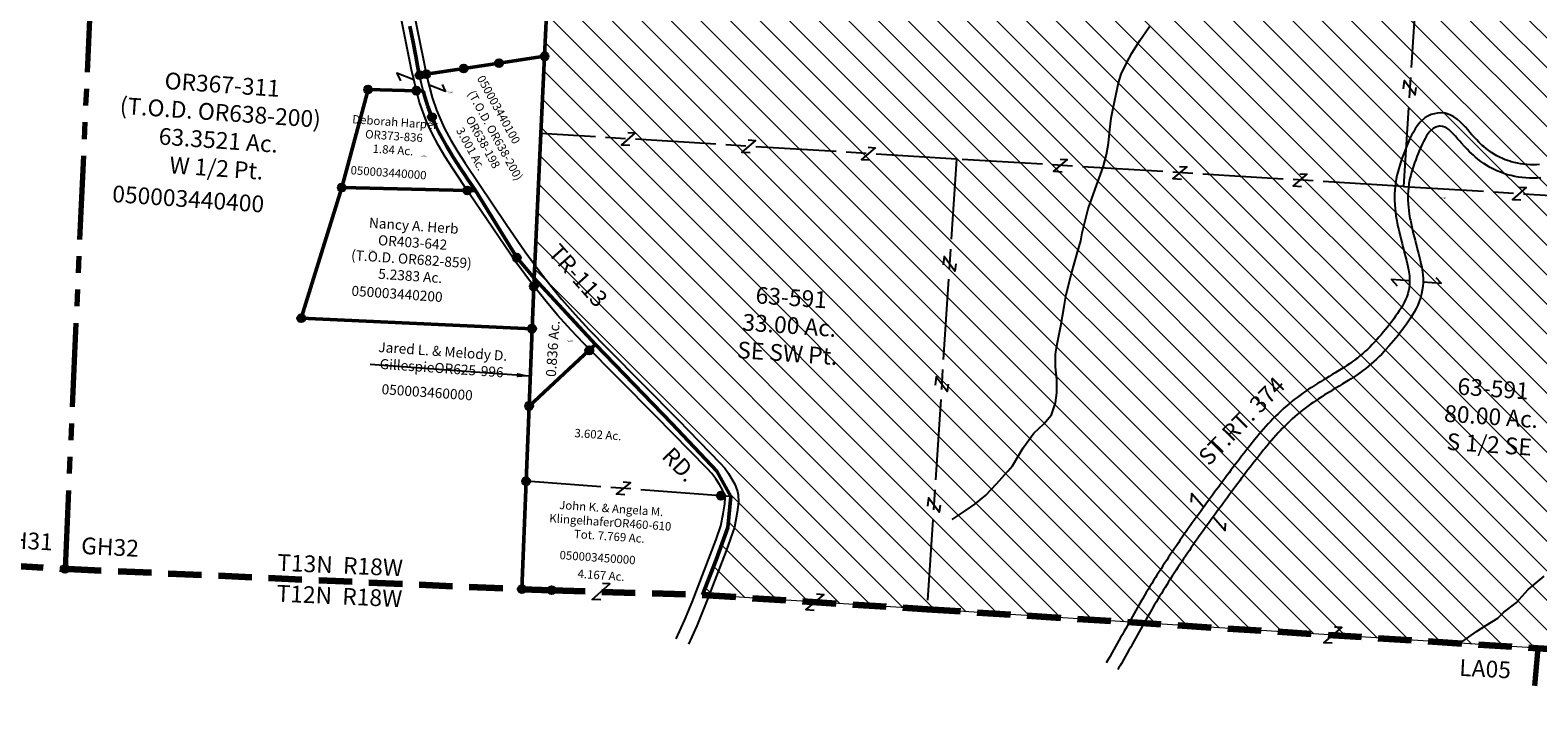
# Model space of a CAD drawing. Units: feet. Extents: x 1933322 to 1969910, y 561824 to 586074.
# Drawn here: x 1941245 to 1945748, y 563470 to 565539 of the extents above; entities that cross this region are included whole.
import ezdxf

# ---------------------------------------------------------------- set-up
doc = ezdxf.new("R2010")
doc.units = ezdxf.units.FT
doc.header["$MEASUREMENT"] = 0
for name, pattern in [('ACAD_ISO08W100', [36, 24, -3, 6, -3]), ('DASHED2', [0.375, 0.25, -0.125]), ('PHANTOM2', [1.25, 0.625, -0.125, 0.125, -0.125, 0.125, -0.125])]:
    doc.linetypes.add(name, pattern=pattern)
doc.layers.add('ADDRESS', color=6, linetype='Continuous', plot=False)
for name, color, linetype in [('MONUMENT IRON PIN', 7, 'Continuous'), ('OWNER', 7, 'Continuous'), ('PARCEL NUMBER', 211, 'Continuous'), ('ROAD', 7, 'Continuous'), ('ROAD NAME and NUMBER', 80, 'Continuous'), ('SECTION NUMBER', 42, 'Continuous'), ('TIE-IN', 7, 'Continuous'), ('TOWNSHIP and RANGE', 4, 'Continuous'), ('TRACT LINE', 5, 'ACAD_ISO08W100'), ('WATER STREAM & RIVER', 4, 'Continuous')]:
    doc.layers.add(name, color=color, linetype=linetype)
doc.layers.add('MONUMENT IRON PIN HATCH', color=7, linetype='Continuous', true_color=0xffffff)
for name, color, linetype, lineweight in [('PROPERTY LINE', 1, 'Continuous', 50), ('SECTION LINE', 3, 'PHANTOM2', 70), ('STATE HATCH', 30, 'Continuous', 9), ('TOWNSHIP LINE', 6, 'DASHED2', 90)]:
    doc.layers.add(name, color=color, linetype=linetype, lineweight=lineweight)
doc.styles.add('BOLD', font='romand.shx', dxfattribs={"height": 50})
doc.styles.get("Standard").update_dxf_attribs({"font": 'romans.shx', "height": 40})
doc.dimstyles.new('15', dxfattribs={"dimscale": 0, "dimtxt": 1, "dimasz": 40, "dimexe": 0.18, "dimexo": 0.0625, "dimgap": 0.09, "dimtad": 0, "dimzin": 0, "dimdsep": 46, "dimtxsty": 'Standard', "dimcen": 0.09, "dimse1": 1, "dimse2": 1, "dimsd1": 1, "dimsd2": 1, "dimaunit": 1, "dimadec": 0, "dimazin": 0, "dimtfac": 1, "dimtix": 1, "dimtofl": 0, "dimtmove": 0, "dimatfit": 0, "dimfxl": 1, "dimtolj": 1, "dimtzin": 0, "dimarcsym": 0})

msp = doc.modelspace()

# ---------------------------------------------------------------- hatches: boundary and pattern name
at = {"layer": 'MONUMENT IRON PIN HATCH', "ltscale": 10}
h = msp.add_hatch(color=256, dxfattribs=at)
h.dxf.hatch_style = 1
edge = h.paths.add_edge_path()
edge.add_arc((1942645.1, 565439.9), 12, 0, 360)
h = msp.add_hatch(color=256, dxfattribs=at)
h.dxf.hatch_style = 1
edge = h.paths.add_edge_path()
edge.add_arc((1942781.1, 565460.5), 12, 0, 360)
h = msp.add_hatch(color=256, dxfattribs=at)
h.dxf.hatch_style = 1
edge = h.paths.add_edge_path()
edge.add_arc((1942407.9, 565403.9), 12, 0, 360)
h = msp.add_hatch(color=256, dxfattribs=at)
h.dxf.hatch_style = 1
edge = h.paths.add_edge_path()
edge.add_arc((1942427.7, 565406.9), 12, 0, 360)
h = msp.add_hatch(color=256, dxfattribs=at)
h.dxf.hatch_style = 1
edge = h.paths.add_edge_path()
edge.add_arc((1942539.7, 565423.9), 12, 0, 360)
h = msp.add_hatch(color=256, dxfattribs=at)
h.dxf.hatch_style = 1
edge = h.paths.add_edge_path()
edge.add_arc((1942254, 565361.2), 12, 0, 360)
h = msp.add_hatch(color=256, dxfattribs=at)
h.dxf.hatch_style = 1
edge = h.paths.add_edge_path()
edge.add_arc((1942398.2, 565357.9), 12, 0, 360)
h = msp.add_hatch(color=256, dxfattribs=at)
h.dxf.hatch_style = 1
edge = h.paths.add_edge_path()
edge.add_arc((1942444.9, 565279.1), 12, 0, 360)
h = msp.add_hatch(color=256, dxfattribs=at)
h.dxf.hatch_style = 1
edge = h.paths.add_edge_path()
edge.add_arc((1942175.5, 565068.5), 12, 0, 360)
h = msp.add_hatch(color=256, dxfattribs=at)
h.dxf.hatch_style = 1
edge = h.paths.add_edge_path()
edge.add_arc((1942550.4, 565059.9), 12, 0, 360)
h = msp.add_hatch(color=256, dxfattribs=at)
h.dxf.hatch_style = 1
edge = h.paths.add_edge_path()
edge.add_arc((1942698.3, 564859.4), 12, 0, 360)
h = msp.add_hatch(color=256, dxfattribs=at)
h.dxf.hatch_style = 1
edge = h.paths.add_edge_path()
edge.add_arc((1942748.9, 564773.5), 12, 0, 360)
h = msp.add_hatch(color=256, dxfattribs=at)
h.dxf.hatch_style = 1
edge = h.paths.add_edge_path()
edge.add_arc((1942054.3, 564678.4), 12, 0, 360)
h = msp.add_hatch(color=256, dxfattribs=at)
h.dxf.hatch_style = 1
edge = h.paths.add_edge_path()
edge.add_arc((1942744, 564647.3), 12, 0, 360)
h = msp.add_hatch(color=256, dxfattribs=at)
h.dxf.hatch_style = 1
edge = h.paths.add_edge_path()
edge.add_arc((1942914.8, 564582.7), 12, 0, 360)
h = msp.add_hatch(color=256, dxfattribs=at)
h.dxf.hatch_style = 1
edge = h.paths.add_edge_path()
edge.add_arc((1942735, 564416.4), 12, 0, 360)
h = msp.add_hatch(color=256, dxfattribs=at)
h.dxf.hatch_style = 1
edge = h.paths.add_edge_path()
edge.add_arc((1942726.2, 564191.9), 12, 0, 360)
h = msp.add_hatch(color=256, dxfattribs=at)
h.dxf.hatch_style = 1
edge = h.paths.add_edge_path()
edge.add_arc((1943308.1, 564148.7), 12, 0, 360)
h = msp.add_hatch(color=256, dxfattribs=at)
h.dxf.hatch_style = 1
edge = h.paths.add_edge_path()
edge.add_arc((1941348.9, 563930.5), 12, 0, 360)
h = msp.add_hatch(color=256, dxfattribs=at)
h.dxf.hatch_style = 1
edge = h.paths.add_edge_path()
edge.add_arc((1942713.6, 563869.5), 12, 0, 360)
h = msp.add_hatch(color=256, dxfattribs=at)
h.dxf.hatch_style = 1
edge = h.paths.add_edge_path()
edge.add_arc((1942802.3, 563866.7), 12, 0, 360)
at = {"layer": 'STATE HATCH', "ltscale": 10}
h = msp.add_hatch(dxfattribs=at)
h.set_pattern_fill('ANSI31', color=256, scale=500, angle=90, style=0)
h.paths.add_polyline_path([(1946848.1, 566297.9), (1946853, 566368.5), (1946930.1, 567695.5), (1946947.5, 568035.9), (1946991.3, 568909.1), (1945652, 568972.5), (1945659.7, 569162.2), (1945437.7, 569174), (1945230.3, 569185), (1944705.7, 569212.9), (1944588.2, 569221.9), (1944324.9, 569242), (1944311.8, 568994.8), (1944282.7, 568447.6), (1944251.3, 567857.8), (1944191.3, 567537.4), (1943866.4, 567521.1), (1943660.5, 567452), (1943745.9, 567424), (1943769.4, 567334.9), (1944004.6, 566999), (1943700.5, 566992), (1943694.2, 566710.9), (1943056.8, 566856.1), (1942844.7, 566808.2), (1942840.6, 566721.4), (1942832.2, 566544.1), (1942824.5, 566381), (1942805.7, 565981.6), (1942781.1, 565460.5), (1942770.3, 565230), (1942749.9, 564797.9), (1942933.2, 564599.7), (1943161.4, 564363.8), (1943295.3, 564222.3), (1943338, 564146.4), (1943328.4, 564053.7), (1943293.7, 563957.5), (1943252.6, 563852.6), (1943923.6, 563809.8), (1945747.6, 563693.3), (1946658.8, 563638.5), (1947957.8, 563559.1), (1948114.2, 563549.6), (1949261.1, 563470.5), (1949170.9, 563676.1), (1949161.8, 563955.2), (1949022.8, 563963.4), (1949109.5, 564356), (1949344.9, 564321), (1949464.7, 564303.2), (1949373.7, 564444.5), (1949400.4, 564617.5), (1949371.8, 564705.7), (1949381.1, 564807.1), (1948062.7, 564896.8), (1947428.8, 564940.9), (1946756.3, 564985.6), (1946805.8, 565693), (1946812.2, 565784.6)])

# ---------------------------------------------------------------- linework, layer by layer
at = {"layer": 'MONUMENT IRON PIN', "ltscale": 10}
for centre in [(1942645.1, 565439.9), (1942781.1, 565460.5), (1942407.9, 565403.9), (1942427.7, 565406.9), (1942539.7, 565423.9), (1942254, 565361.2), (1942398.2, 565357.9), (1942444.9, 565279.1), (1942175.5, 565068.5), (1942550.4, 565059.9), (1942698.3, 564859.4), (1942748.9, 564773.5), (1942054.3, 564678.4), (1942744, 564647.3), (1942914.8, 564582.7), (1942735, 564416.4), (1942726.2, 564191.9), (1943308.1, 564148.7), (1941348.9, 563930.5), (1942713.6, 563869.5), (1942802.3, 563866.7)]:
    msp.add_circle(centre, 12, dxfattribs=at)
at = {"layer": 'PROPERTY LINE', "ltscale": 0.5}
for p, q in [((1942781.1, 565460.5), (1942805.7, 565981.6)), ((1942781.1, 565460.5), (1942645.1, 565439.9)), ((1942770.3, 565230), (1942781.1, 565460.5)), ((1942427.7, 565406.9), (1942407.9, 565403.9)), ((1942539.7, 565423.9), (1942427.7, 565406.9)), ((1942645.1, 565439.9), (1942539.7, 565423.9)), ((1942175.5, 565068.5), (1942254, 565361.2)), ((1942254, 565361.2), (1942398.2, 565357.9)), ((1942398.2, 565357.9), (1942419, 565357.4)), ((1942770.3, 565230), (1942749.9, 564797.9)), ((1942175.5, 565068.5), (1942054.3, 564678.4)), ((1942550.4, 565059.9), (1942175.5, 565068.5)), ((1942574.8, 565059.4), (1942550.4, 565059.9)), ((1942574.8, 565059.4), (1942698.3, 564859.4)), ((1942698.3, 564859.4), (1942749.9, 564797.9)), ((1942748.9, 564773.5), (1942744, 564647.3)), ((1942749.9, 564797.9), (1942748.9, 564773.5)), ((1942054.3, 564678.4), (1942744, 564647.3)), ((1942744, 564647.3), (1942735, 564416.4)), ((1942914.8, 564582.7), (1942933.2, 564599.7)), ((1942735, 564416.4), (1942914.8, 564582.7)), ((1942735, 564416.4), (1942726.2, 564191.9)), ((1942726.2, 564191.9), (1942713.6, 563869.5))]:
    msp.add_line(p, q, dxfattribs=at)
at = {"layer": 'PROPERTY LINE', "ltscale": 0.5, "flags": 128}
for points in [[(1942389.3, 565497.5), (1942382.7, 565531.1), (1942378.8, 565550.7)], [(1942407.9, 565403.9), (1942405.1, 565417.1), (1942401.1, 565436.7), (1942397.2, 565456.4), (1942393.4, 565476), (1942389.3, 565497.5)], [(1942432.7, 565310.4), (1942423.9, 565339.4), (1942419, 565357.4)], [(1942444.9, 565279.1), (1942432.7, 565310.4)], [(1942488.9, 565191.3), (1942475.1, 565216.2), (1942465.8, 565233.9), (1942456.9, 565251.8), (1942444.9, 565279.1)], [(1942574.8, 565059.4), (1942563.5, 565076.2), (1942552.3, 565092.8), (1942541.1, 565109.4), (1942530, 565126), (1942519.1, 565142.8), (1942508.3, 565159.6), (1942497.8, 565176.7), (1942488.9, 565191.3)]]:
    msp.add_lwpolyline(points, dxfattribs=at)
at = {"layer": 'PROPERTY LINE', "ltscale": 0.5}
msp.add_lwpolyline([(1942749.9, 564797.9), (1942933.2, 564599.7), (1943161.4, 564363.8), (1943295.3, 564222.3), (1943338, 564146.4), (1943328.4, 564053.7), (1943293.7, 563957.5), (1943252.6, 563852.6)], dxfattribs=at)
at = {"layer": 'ROAD', "linetype": 'Continuous', "ltscale": 300, "flags": 128}
msp.add_lwpolyline([(1943174.4, 563720.9), (1943198.8, 563775.7), (1943221.7, 563831.1), (1943293.5, 564017.8), (1943307.7, 564058.6), (1943315, 564094.7), (1943319.4, 564124.8), (1943321, 564142), (1943312.7, 564165.7), (1943304, 564182.5), (1943292.9, 564199.2), (1943280.3, 564214.7), (1943266.8, 564229.5), (1943112.9, 564386.6), (1942897.8, 564603.6), (1942860.4, 564643.3), (1942820.3, 564687.9), (1942781.5, 564733.7), (1942745.6, 564779.1), (1942696.8, 564845.1), (1942662.3, 564894.2), (1942557, 565050.1), (1942505.9, 565126.4), (1942484.5, 565160.2), (1942464.1, 565194.6), (1942445.3, 565229.9), (1942428.5, 565266.2), (1942421.1, 565284.8), (1942408.1, 565322.6), (1942401.2, 565346.5), (1942384.1, 565419.7), (1942333.2, 565674.6)], dxfattribs=at)
at = {"layer": 'ROAD', "ltscale": 0.5, "flags": 128}
for points in [[(1942379.1, 565650.5), (1942430.2, 565395.4), (1942445.3, 565337.5), (1942458.2, 565299.6), (1942473.9, 565262.8), (1942482.6, 565244.9), (1942501.6, 565209.7), (1942522.1, 565175.3), (1942543.7, 565141.6), (1942666.4, 564959), (1942723.3, 564876.8), (1942770.6, 564812.3), (1942807.6, 564765.1), (1942833.1, 564734.3), (1942872.7, 564689.2), (1942913.5, 564645.2), (1942969.1, 564587.7), (1943180.6, 564374.9), (1943306.1, 564245.9), (1943319.1, 564230.6), (1943331, 564214.6), (1943349.4, 564182.8), (1943357.7, 564161.3), (1943359.6, 564151.6), (1943360.1, 564130.4), (1943356.1, 564099.2), (1943348.8, 564054.4), (1943323.6, 563984), (1943266.1, 563834.7), (1943235.9, 563760.6), (1943211.4, 563705.8)], [(1945753.1, 565137.3), (1945743.8, 565136.7), (1945733.4, 565136.6), (1945724.6, 565136.8), (1945715, 565137.3), (1945705.5, 565138.2), (1945696.1, 565139.5), (1945686.7, 565141.1), (1945677.5, 565143.1), (1945668.3, 565145.6), (1945663.7, 565147), (1945650.5, 565151.7), (1945641.9, 565155.2), (1945633.4, 565159.3), (1945625, 565163.7), (1945620.6, 565166.2), (1945608.9, 565173.6), (1945601.2, 565179), (1945593.6, 565184.8), (1945586.2, 565190.9), (1945582, 565194.6), (1945572, 565204), (1945565.2, 565210.9), (1945558.5, 565218), (1945550.1, 565227.3), (1945545.1, 565233), (1945538.4, 565240.8), (1945531.3, 565248.7), (1945523.9, 565256.7), (1945516.3, 565264.3), (1945507, 565272.6), (1945496.6, 565280.2), (1945485.1, 565286.2), (1945470.8, 565290.4), (1945457, 565291.7), (1945447.7, 565291.2), (1945429.5, 565286.8), (1945417.1, 565280.9), (1945410.3, 565276.5), (1945396.5, 565264.1), (1945388.5, 565254.1), (1945381.8, 565244.3), (1945376, 565234.5), (1945370.7, 565224.7), (1945365.9, 565214.8), (1945361.5, 565205), (1945356.5, 565193.4), (1945353.3, 565185.5), (1945349.4, 565175.7), (1945345.7, 565165.8), (1945342, 565155.8), (1945337.3, 565142.1), (1945335.3, 565135.6), (1945332.2, 565125.3), (1945329.3, 565114.8), (1945326.7, 565104.2), (1945324.5, 565093.5), (1945323.3, 565087.1), (1945321.2, 565071.6), (1945320.2, 565060.5), (1945319.7, 565049.5), (1945319.5, 565038.5), (1945319.6, 565031.5), (1945320.3, 565016.6), (1945321.3, 565005.7), (1945322.5, 564994.9), (1945324, 564984.1), (1945326.5, 564969.4), (1945327.7, 564963), (1945329.9, 564952.6), (1945332.2, 564942.3), (1945334.6, 564932.1), (1945337.1, 564921.9), (1945340.6, 564908.2), (1945342.3, 564901.9), (1945344.8, 564891.9), (1945347.4, 564881.9), (1945350, 564872), (1945352.5, 564862.1), (1945355.5, 564850.4), (1945357.4, 564842.4), (1945359.7, 564832.7), (1945361.6, 564823.4), (1945363.6, 564811.2), (1945364.3, 564804.8), (1945364.8, 564795.5), (1945364.9, 564786.4), (1945364.3, 564777.3), (1945363.2, 564768.4), (1945361.7, 564760.6), (1945359.1, 564751.2), (1945356.1, 564742.7), (1945352.5, 564734.2), (1945348.4, 564725.7), (1945343.1, 564715.7), (1945339.1, 564708.9), (1945333.9, 564700.6), (1945328.6, 564692.4), (1945323, 564684.3), (1945317.2, 564676.2), (1945309.5, 564666), (1945305.1, 564660.2), (1945298.9, 564652.3), (1945292.6, 564644.5), (1945286.2, 564636.8), (1945279.7, 564629.2), (1945273.1, 564621.6), (1945263.5, 564610.9), (1945259.6, 564606.8), (1945252.7, 564599.6), (1945245.7, 564592.5), (1945238.6, 564585.6), (1945231.4, 564578.8), (1945224.1, 564572.3), (1945216.6, 564565.9), (1945209, 564559.7), (1945204.3, 564556.1), (1945193.3, 564548), (1945185.3, 564542.5), (1945177, 564537), (1945168.5, 564531.5), (1945160, 564526.2), (1945150.4, 564520.3), (1945142.6, 564515.5), (1945133.8, 564510.2), (1945125, 564504.9), (1945116.1, 564499.6), (1945107.3, 564494.2), (1945098.4, 564488.8), (1945089.6, 564483.3), (1945080.8, 564477.7), (1945071.3, 564471.6), (1945063.2, 564466.3), (1945054.4, 564460.4), (1945045.7, 564454.3), (1945037.1, 564448.2), (1945028.6, 564441.9), (1945020.1, 564435.4), (1945013.9, 564430.5), (1945003.6, 564422), (1944995.5, 564415), (1944987.5, 564407.9), (1944979.7, 564400.7), (1944972, 564393.3), (1944964.5, 564385.9), (1944956.6, 564377.9), (1944949.7, 564370.6), (1944942.6, 564362.9), (1944935.5, 564355.1), (1944928.6, 564347.2), (1944921.7, 564339.2), (1944914.9, 564331.2), (1944908.2, 564323.2), (1944901.6, 564315.2), (1944897.7, 564310.4), (1944888.6, 564299), (1944882.1, 564290.9), (1944875.7, 564282.7), (1944869.3, 564274.5), (1944863, 564266.4), (1944856.6, 564258.2), (1944850.3, 564249.9), (1944844.1, 564241.7), (1944837.8, 564233.5), (1944831.3, 564224.7), (1944825.4, 564217), (1944819.2, 564208.7), (1944813.1, 564200.4), (1944806.9, 564192.2), (1944800.8, 564183.9), (1944794.6, 564175.6), (1944788.5, 564167.3), (1944782.4, 564159), (1944776.3, 564150.7), (1944770.2, 564142.4), (1944764.1, 564134.1), (1944756.2, 564123.3), (1944752, 564117.4), (1944745.9, 564109.1), (1944739.8, 564100.7), (1944733.8, 564092.4), (1944727.7, 564084), (1944721.7, 564075.6), (1944715.7, 564067.2), (1944709.7, 564058.8), (1944703.9, 564050.7), (1944697.7, 564041.9), (1944691.8, 564033.5), (1944685.8, 564025), (1944680, 564016.5), (1944674.1, 564008), (1944668.2, 563999.4), (1944662.4, 563990.9), (1944656.6, 563982.3), (1944650.8, 563973.7), (1944645.1, 563965.1), (1944639.4, 563956.5), (1944634, 563948.4), (1944628, 563939.2), (1944622.3, 563930.5), (1944616.7, 563921.8), (1944611.1, 563913), (1944605.6, 563904.3), (1944600.3, 563895.9), (1944594.6, 563886.6), (1944589.2, 563877.8), (1944583.8, 563868.9), (1944578.4, 563860), (1944573.1, 563851.1), (1944567.9, 563842.2), (1944562.6, 563833.3), (1944559.9, 563828.5), (1944552.3, 563815.3), (1944547.1, 563806.3), (1944542, 563797.3), (1944536.9, 563788.3), (1944531.9, 563779.3), (1944526.8, 563770.3), (1944521.8, 563761.3), (1944516.8, 563752.3), (1944512.2, 563744.1), (1944506.8, 563734.4), (1944501.8, 563725.4), (1944496.8, 563716.4), (1944491.8, 563707.5), (1944486.7, 563698.5), (1944481.7, 563689.6), (1944476.6, 563680.7), (1944469.3, 563667.9), (1944466.5, 563663), (1944461.3, 563654.2), (1944458.8, 563649.9)], [(1945756.7, 565097.5), (1945745.4, 565096.8), (1945733.3, 565096.6), (1945723.1, 565096.8), (1945712, 565097.4), (1945701, 565098.4), (1945689.9, 565099.9), (1945679, 565101.9), (1945668.1, 565104.3), (1945657.3, 565107.1), (1945651.2, 565109), (1945636.1, 565114.3), (1945625.7, 565118.7), (1945615.5, 565123.5), (1945605.7, 565128.7), (1945600, 565131.9), (1945586.7, 565140.3), (1945577.5, 565146.8), (1945568.7, 565153.5), (1945560.3, 565160.5), (1945555.2, 565165), (1945544.1, 565175.3), (1945536.4, 565183.1), (1945529, 565190.9), (1945520.2, 565200.8), (1945515, 565206.7), (1945508.3, 565214.4), (1945501.7, 565221.8), (1945495.1, 565228.9), (1945488.7, 565235.3), (1945481.8, 565241.5), (1945475.5, 565246.1), (1945470, 565249), (1945463.2, 565251), (1945456.3, 565251.6), (1945453.5, 565251.5), (1945443, 565248.9), (1945436.7, 565245.9), (1945434.7, 565244.6), (1945425.6, 565236.5), (1945420.6, 565230.3), (1945415.5, 565222.8), (1945410.8, 565214.8), (1945406.3, 565206.5), (1945402.1, 565197.9), (1945398.1, 565189), (1945393.5, 565178), (1945390.4, 565170.5), (1945386.7, 565161.2), (1945383.2, 565151.9), (1945379.8, 565142.5), (1945375.3, 565129.5), (1945373.4, 565123.7), (1945370.6, 565114.2), (1945368, 565104.8), (1945365.7, 565095.4), (1945363.7, 565086), (1945362.8, 565080.9), (1945361, 565067.1), (1945360.2, 565057.7), (1945359.7, 565048.2), (1945359.5, 565038.5), (1945359.6, 565032.7), (1945360.3, 565019.2), (1945361.1, 565009.6), (1945362.2, 564999.9), (1945363.5, 564990.3), (1945365.9, 564976.5), (1945367, 564970.9), (1945369, 564961.1), (1945371.2, 564951.3), (1945373.5, 564941.5), (1945375.9, 564931.7), (1945379.4, 564918.1), (1945381, 564911.9), (1945383.6, 564901.9), (1945386.2, 564892), (1945388.7, 564882), (1945391.3, 564871.9), (1945394.3, 564860.1), (1945396.3, 564851.7), (1945398.8, 564841.3), (1945401, 564830.5), (1945403.2, 564816.5), (1945404.1, 564808.2), (1945404.8, 564796.8), (1945404.9, 564785.3), (1945404.2, 564773.6), (1945402.7, 564762), (1945400.6, 564751.4), (1945397.3, 564739.2), (1945393.4, 564728.3), (1945389, 564717.8), (1945384.1, 564707.6), (1945378, 564696.2), (1945373.4, 564688.3), (1945367.7, 564679.1), (1945361.7, 564670), (1945355.6, 564661.2), (1945349.4, 564652.6), (1945341.4, 564641.9), (1945336.7, 564635.7), (1945330.2, 564627.4), (1945323.6, 564619.2), (1945316.8, 564611.1), (1945310, 564603), (1945303, 564595.1), (1945292.9, 564583.9), (1945288.7, 564579.4), (1945281.4, 564571.7), (1945273.9, 564564.1), (1945266.2, 564556.7), (1945258.4, 564549.3), (1945250.4, 564542.2), (1945242.2, 564535.2), (1945233.8, 564528.4), (1945228.4, 564524.2), (1945216.5, 564515.5), (1945207.7, 564509.3), (1945198.8, 564503.5), (1945189.9, 564497.7), (1945181, 564492.2), (1945171.3, 564486.2), (1945163.3, 564481.3), (1945154.5, 564476), (1945145.7, 564470.7), (1945136.9, 564465.3), (1945128.1, 564460), (1945119.4, 564454.7), (1945110.8, 564449.3), (1945102.3, 564443.9), (1945093.1, 564438.1), (1945085.3, 564433), (1945077, 564427.3), (1945068.8, 564421.6), (1945060.6, 564415.8), (1945052.6, 564409.9), (1945044.7, 564403.9), (1945039, 564399.4), (1945029.3, 564391.4), (1945021.8, 564384.9), (1945014.4, 564378.3), (1945007.1, 564371.5), (1944999.9, 564364.6), (1944992.8, 564357.6), (1944985.4, 564350.1), (1944978.9, 564343.3), (1944972.1, 564335.9), (1944965.4, 564328.4), (1944958.7, 564320.9), (1944952.1, 564313.2), (1944945.6, 564305.5), (1944939.1, 564297.7), (1944932.6, 564289.9), (1944928.8, 564285.2), (1944919.8, 564274), (1944913.5, 564266), (1944907.2, 564258), (1944900.9, 564250), (1944894.6, 564241.9), (1944888.4, 564233.8), (1944882.1, 564225.7), (1944875.9, 564217.5), (1944869.8, 564209.4), (1944863.2, 564200.7), (1944857.4, 564193), (1944851.3, 564184.8), (1944845.1, 564176.5), (1944839, 564168.3), (1944832.9, 564160.1), (1944826.8, 564151.8), (1944820.7, 564143.6), (1944814.6, 564135.3), (1944808.5, 564127), (1944802.5, 564118.7), (1944796.4, 564110.4), (1944788.5, 564099.7), (1944784.3, 564093.8), (1944778.2, 564085.5), (1944772.2, 564077.2), (1944766.2, 564068.9), (1944760.2, 564060.6), (1944754.2, 564052.3), (1944748.2, 564044), (1944742.3, 564035.6), (1944736.6, 564027.6), (1944730.4, 564018.9), (1944724.5, 564010.5), (1944718.7, 564002.1), (1944712.8, 563993.7), (1944707, 563985.3), (1944701.3, 563976.9), (1944695.5, 563968.4), (1944689.8, 563959.9), (1944684.1, 563951.4), (1944678.4, 563942.9), (1944672.7, 563934.4), (1944667.4, 563926.4), (1944661.5, 563917.3), (1944655.9, 563908.8), (1944650.4, 563900.2), (1944644.9, 563891.6), (1944639.4, 563882.9), (1944634.3, 563874.7), (1944628.6, 563865.6), (1944623.3, 563857), (1944618, 563848.2), (1944612.8, 563839.5), (1944607.5, 563830.7), (1944602.3, 563821.9), (1944597.2, 563813.1), (1944594.5, 563808.5), (1944586.9, 563795.4), (1944581.9, 563786.5), (1944576.8, 563777.6), (1944571.8, 563768.7), (1944566.7, 563759.8), (1944561.7, 563750.8), (1944556.7, 563741.8), (1944551.7, 563732.9), (1944547.1, 563724.6), (1944541.7, 563714.9), (1944536.7, 563705.9), (1944531.7, 563696.9), (1944526.6, 563687.9), (1944521.6, 563678.9), (1944516.5, 563669.9), (1944511.4, 563660.9), (1944504, 563648), (1944501, 563642.9), (1944495.8, 563633.9), (1944493.1, 563629.4)]]:
    msp.add_lwpolyline(points, dxfattribs=at)
at = {"layer": 'SECTION LINE', "ltscale": 400}
for p, q in [((1941470.4, 566662.1), (1941348.9, 563930.5)), ((1945747.6, 563693.3), (1945738.2, 563581.1))]:
    msp.add_line(p, q, dxfattribs=at)
at = {"layer": 'STATE HATCH', "ltscale": 10, "flags": 128}
msp.add_lwpolyline([(1946658.8, 563638.5), (1945747.6, 563693.3), (1943923.6, 563809.8), (1943252.6, 563852.6), (1943293.7, 563957.5), (1943328.4, 564053.7), (1943338, 564146.4), (1943295.3, 564222.3), (1943161.4, 564363.8), (1942933.2, 564599.7), (1942749.9, 564797.9), (1942770.3, 565230), (1942781.1, 565460.5), (1942805.7, 565981.6)], dxfattribs=at)
at = {"layer": 'TIE-IN', "ltscale": 3}
for points in [[(1942390.4, 565390.3), (1942340.1, 565409.9), (1942350.7, 565387.1)], [(1942434.8, 565376.1), (1942485.1, 565356.5), (1942476, 565376.2)], [(1945346.1, 565363.6), (1945349.2, 565388.5), (1945381.6, 565345.3), (1945384.2, 565366.9)], [(1943029.9, 565232.8), (1943051.6, 565231.6), (1943010.6, 565196.5), (1943035.7, 565195)], [(1943389.5, 565210.8), (1943411.2, 565209.5), (1943370.2, 565174.4), (1943395.3, 565173)], [(1943747.3, 565188.8), (1943769, 565187.6), (1943727.9, 565152.5), (1943753.1, 565151)], [(1944320.8, 565153.7), (1944342.5, 565152.4), (1944301.5, 565117.3), (1944326.6, 565115.9)], [(1944677.4, 565131.8), (1944699.1, 565130.6), (1944658.1, 565095.5), (1944683.2, 565094)], [(1945036.5, 565109.8), (1945058.2, 565108.6), (1945017.1, 565073.4), (1945042.3, 565072)], [(1945691.5, 565069.6), (1945713.2, 565068.4), (1945672.2, 565033.3), (1945697.3, 565031.8)], [(1944009.5, 564841.1), (1944006.8, 564819.5), (1943974.4, 564862.7), (1943971.4, 564837.8)], [(1945364.8, 564790.2), (1945311, 564794.4), (1945327.7, 564775.7)], [(1945404.9, 564787.1), (1945458.7, 564782.8), (1945444.2, 564799.1)], [(1943986.2, 564481.8), (1943983.6, 564460.2), (1943951.2, 564503.5), (1943948.1, 564478.5)], [(1943021.2, 564151.2), (1942996.2, 564153.3), (1943038.1, 564187.3), (1943016.4, 564189.1)], [(1943962.8, 564120.6), (1943960.2, 564099), (1943927.8, 564142.2), (1943924.7, 564117.3)], [(1944713, 564129.8), (1944714, 564154.9), (1944749.8, 564114.5)], [(1944778.2, 564085.5), (1944814, 564045.1), (1944814.9, 564066.8)], [(1942949, 563837.8), (1942923.8, 563838.5), (1942976.1, 563885.7), (1942954.4, 563886.4)], [(1943593.3, 563855.3), (1943615, 563853.9), (1943561.2, 563808.5), (1943586.3, 563806.9)], [(1945133.5, 563708.1), (1945108.4, 563709.7), (1945162.2, 563755.1), (1945140.5, 563756.5)]]:
    msp.add_lwpolyline(points, dxfattribs=at)
at = {"layer": 'TOWNSHIP LINE', "ltscale": 400}
for p, q in [((1941034.1, 563950), (1941348.9, 563930.5)), ((1941348.9, 563930.5), (1941357.4, 563930.1)), ((1941357.4, 563930.1), (1942713.6, 563869.5)), ((1942713.6, 563869.5), (1942802.3, 563866.7)), ((1942802.3, 563866.7), (1943252.6, 563852.6)), ((1943252.6, 563852.6), (1943923.6, 563809.8)), ((1943923.6, 563809.8), (1945747.6, 563693.3)), ((1945747.6, 563693.3), (1946658.8, 563638.5))]:
    msp.add_line(p, q, dxfattribs=at)
at = {"layer": 'TRACT LINE', "ltscale": 10}
for p, q in [((1945432.1, 566384.7), (1945346.1, 565072.1)), ((1944011.1, 565153.9), (1942770.3, 565230)), ((1944011.1, 565153.9), (1943923.6, 563809.8)), ((1945346.1, 565072.1), (1944011.1, 565153.9)), ((1945346.1, 565072.1), (1946756.3, 564985.6)), ((1943308.1, 564148.7), (1942726.2, 564191.9)), ((1943338, 564146.4), (1943308.1, 564148.7))]:
    msp.add_line(p, q, dxfattribs=at)
at = {"layer": 'TRACT LINE', "ltscale": 10, "flags": 128}
msp.add_lwpolyline([(1942419, 565357.4), (1942418.6, 565358.7), (1942413.7, 565378.1), (1942407.9, 565403.9)], dxfattribs=at)
at = {"layer": 'WATER STREAM & RIVER', "ltscale": 400}
for points in [[(1943998.5, 564077.8), (1944040.5, 564105.7), (1944066.5, 564123.7), (1944098.6, 564149.7), (1944130.6, 564183.7), (1944164.6, 564221.7), (1944178.6, 564237.7), (1944210.7, 564291.7), (1944242.7, 564335.6), (1944272.7, 564363.6), (1944294.8, 564389.6), (1944306.8, 564425.6), (1944310.8, 564455.6), (1944310.8, 564495.6), (1944306.9, 564533.6), (1944306.9, 564537.6), (1944306.9, 564571.6), (1944310.9, 564595.6), (1944322.9, 564655.6), (1944333, 564713.6), (1944339, 564749.6), (1944355.1, 564811.6), (1944373.1, 564875.6), (1944383.1, 564909.6), (1944387.1, 564933.6), (1944405.2, 565005.6), (1944425.2, 565063.6), (1944449.3, 565129.6), (1944459.3, 565167.6), (1944465.3, 565201.6), (1944469.3, 565241.6), (1944473.4, 565275.6), (1944479.4, 565305.6), (1944487.4, 565343.6), (1944495.4, 565381.6), (1944503.5, 565407.6), (1944519.5, 565439.6), (1944535.5, 565469.6), (1944559.5, 565507.6), (1944587.6, 565549.6)], [(1945513.4, 563707.4), (1945540.5, 563726.7), (1945564.5, 563742.7), (1945592.5, 563760.7), (1945628.5, 563782.7), (1945646.5, 563800.7), (1945682.6, 563828.6), (1945718.6, 563868.6), (1945766.6, 563908.6)]]:
    msp.add_lwpolyline(points, dxfattribs=at)

# ---------------------------------------------------------------- texts
at = {"layer": 'ADDRESS'}
for s, p in [('12764', (1942487.7, 565350.9)), ('12769', (1942411.9, 565160.3)), ('12840', (1945454, 565035.6)), ('12821', (1942257.3, 564878.3)), ('12883', (1942847.2, 564608.3))]:
    msp.add_text(s, height=5, rotation=356, dxfattribs=at).set_placement(p)
at = {"layer": 'OWNER', "attachment_point": 5}
for s, insert, char_height, width, rotation in [('OR367-311\\P(T.O.D. OR638-200)\\P63.3521 Ac.\\PW 1/2 Pt.', (1941809.5, 565245), 50, 795.593, 356), ('(T.O.D. OR638-200)\\POR638-198\\P3.001 Ac.', (1942594.6, 565202.6), 25, 395.122, 298.8927), ('Deborah Harper\\POR373-836\\P1.84 Ac.', (1942331.3, 565219.3), 25, 266.437, 356), ('Nancy A. Herb\\POR403-642\\P(T.O.D. OR682-859)\\P5.2383 Ac.', (1942385.1, 564875.9), 30, 476.254, 356), ('63-591\\P33.00 Ac.\\PSE SW Pt.', (1943511.9, 564650.8), 50, 553.553, 356), ('0.836 Ac.', (1942809.5, 564587.3), 30, 184.241, 86), ('Jared L. & Melody D. Gillespie\\POR625-996', (1942475.3, 564550.6), 30, 454.851, 356), ('63-591\\P80.00 Ac.\\PS 1/2 SE', (1945608.1, 564378.6), 50, 459.578, 356), ('3.602 Ac.', (1942940.4, 564328), 25, 185.871, 356), ('John K. & Angela M. Klingelhafer\\POR460-610\\PTot. 7.769 Ac.', (1942977.4, 564065.9), 25, 480.389, 356), ('4.167 Ac.', (1942949.9, 563908), 25, 234.469, 356)]:
    msp.add_mtext(s, dxfattribs=dict(at, insert=insert, char_height=char_height, width=width, rotation=rotation))
at = {"layer": 'PARCEL NUMBER'}
for s, height, rotation, p in [('050003440100', 25, 298.8927, (1942578.3, 565394.8)), ('050003440000', 25, 356, (1942201.1, 565108.5)), ('050003440200', 30, 356, (1942203.6, 564745.7)), ('050003460000', 30, 356, (1942293.6, 564452))]:
    msp.add_text(s, height=height, rotation=rotation, dxfattribs=at).set_placement(p)
at = {"layer": 'PARCEL NUMBER', "ltscale": 10}
for s, height, p in [('050003440400', 50, (1941488.6, 565025.5)), ('050003450000', 25, (1942825.3, 563959.4))]:
    msp.add_text(s, height=height, rotation=356, dxfattribs=at).set_placement(p)
at = {"layer": 'ROAD NAME and NUMBER', "char_height": 50, "attachment_point": 5, "style": 'BOLD'}
for s, insert, width, rotation in [('TR-113', (1942876.6, 564801.6), 197.637, 311.6607), ('ST.RT. 374', (1944867.8, 564367.1), 504.811, 45.7177), ('RD.', (1943179.5, 564237.4), 197.637, 314.1815)]:
    msp.add_mtext(s, dxfattribs=dict(at, insert=insert, width=width, rotation=rotation))
at = {"layer": 'SECTION NUMBER'}
for s, p in [('GH31', (1941139.2, 563994.2)), ('GH32', (1941396.1, 563975)), ('LA05', (1945512.2, 563611))]:
    msp.add_text(s, height=50, rotation=357, dxfattribs=at).set_placement(p)
at = {"layer": 'TOWNSHIP and RANGE'}
for s, p in [('T13N  R18W', (1941981.9, 563924.7)), ('T12N  R18W', (1941979.7, 563832.6))]:
    msp.add_text(s, height=50, rotation=357.4296, dxfattribs=at).set_placement(p)

# ---------------------------------------------------------------- leaders
at = {"layer": 'OWNER'}
msp.add_leader([(1942738.5, 564505.8), (1942260.6, 564540.5)], dimstyle='15', override={"dimscale": 1}, dxfattribs=at)

doc.saveas('drawing.dxf')
